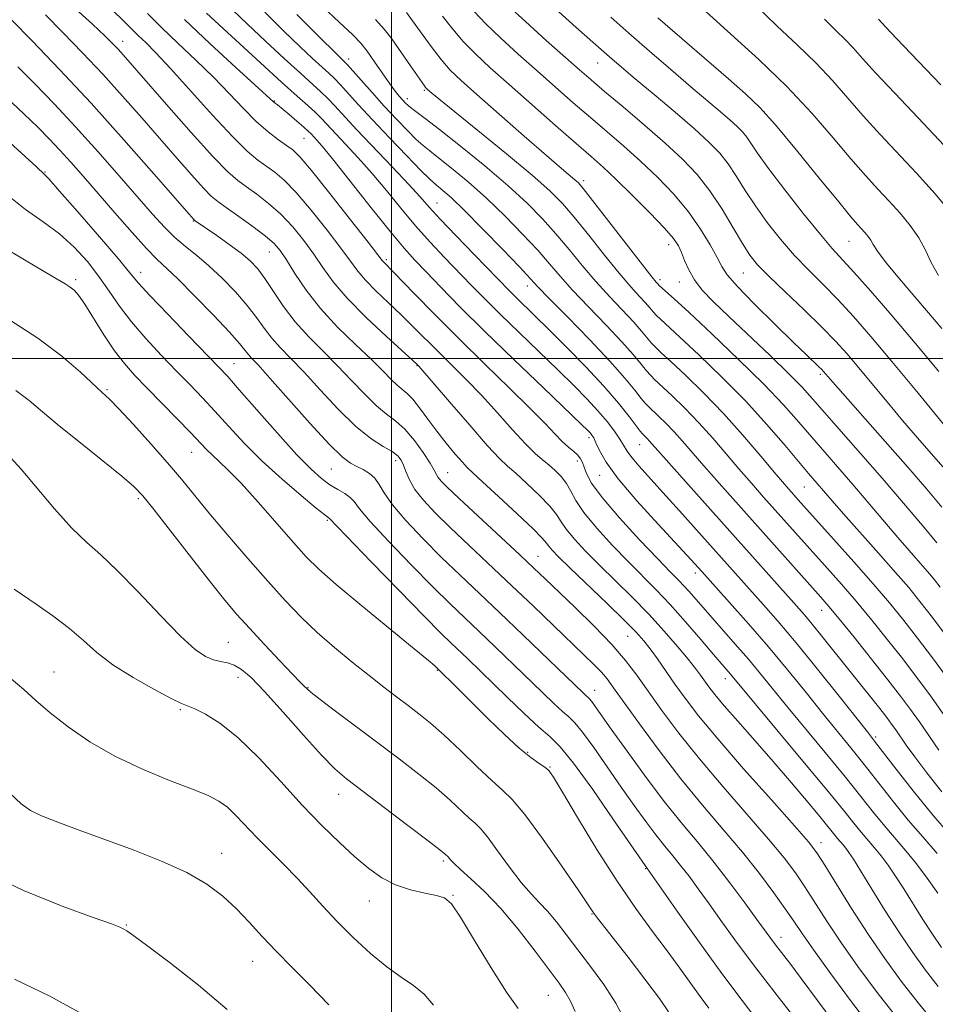
# Model space of a CAD drawing. Extents: x 2082300 to 2085200, y 297300 to 300200.
# Drawn here: x 2083430 to 2083603, y 297878 to 298064 of the extents above; entities that cross this region are included whole.
import ezdxf

# ---------------------------------------------------------------- set-up
doc = ezdxf.new("R2010")
doc.units = 0
doc.header["$MEASUREMENT"] = 0
for name, color, linetype, lineweight in [('CONTOUR INDEX', 41, 'Continuous', 13), ('CONTOUR INTERMEDIATE', 44, 'Continuous', 0), ('GRID LINE', 7, 'Continuous', 0), ('SPOT ELEVATION DTM', 2, 'Continuous', 13)]:
    doc.layers.add(name, color=color, linetype=linetype, lineweight=lineweight)

msp = doc.modelspace()

# ---------------------------------------------------------------- linework, layer by layer
at = {"layer": 'CONTOUR INDEX', "flags": 128}
for points, elevation in [([(2083602.889, 297874.202), (2083599.677, 297878.102), (2083596.501, 297882.181), (2083593.371, 297886.47), (2083590.232, 297891.064), (2083587.099, 297895.928), (2083584.246, 297900.516), (2083582.013, 297904.154), (2083580.513, 297906.501), (2083578.951, 297908.536), (2083576.303, 297911.568), (2083571.921, 297916.475), (2083566.66, 297922.398), (2083561.75, 297928.045), (2083558.133, 297932.422), (2083555.603, 297935.717), (2083553.667, 297938.414), (2083550.339, 297943.152), (2083548.97, 297945.056), (2083547.777, 297946.6), (2083546.333, 297948.219), (2083544.113, 297950.457), (2083540.827, 297953.636), (2083533.827, 297960.331), (2083531.645, 297962.458), (2083530.412, 297963.728), (2083529.772, 297964.482), (2083529.331, 297965.09), (2083528.539, 297966.024), (2083526.808, 297967.786), (2083523.814, 297970.638), (2083520.293, 297973.913), (2083517.25, 297976.706), (2083515.405, 297978.38), (2083514.356, 297979.368), (2083513.419, 297980.369), (2083512.063, 297981.928), (2083510.368, 297983.969), (2083508.567, 297986.259), (2083506.863, 297988.567), (2083505.334, 297990.665), (2083504.029, 297992.326), (2083502.966, 297993.415), (2083501.08, 297994.959), (2083499.952, 297996.059), (2083498.41, 297997.637), (2083496.204, 297999.817), (2083493.209, 298002.658), (2083489.819, 298005.968), (2083486.554, 298009.493), (2083483.841, 298012.973), (2083481.721, 298016.126), (2083480.137, 298018.664), (2083478.965, 298020.428), (2083477.801, 298021.771), (2083476.171, 298023.176), (2083473.785, 298024.977), (2083471.094, 298026.913), (2083468.732, 298028.577), (2083467.128, 298029.722), (2083465.888, 298030.762), (2083464.413, 298032.27), (2083462.237, 298034.682), (2083459.435, 298037.872), (2083452.752, 298045.54), (2083449.118, 298049.651), (2083445.354, 298053.805), (2083441.529, 298057.884), (2083437.838, 298061.694), (2083434.504, 298065.027)], 1120), ([(2083605.719, 297909.823), (2083602.263, 297913.841), (2083598.743, 297918.173), (2083595.527, 297922.29), (2083591.44, 297927.611), (2083590.082, 297929.341), (2083584.733, 297936.103), (2083580.645, 297941.235), (2083576.592, 297946.233), (2083573.207, 297950.263), (2083570.444, 297953.427), (2083554.506, 297971.222), (2083551.374, 297974.691), (2083546.856, 297979.664), (2083545.478, 297981.287), (2083544.594, 297982.506), (2083543.229, 297984.746), (2083542.193, 297986.256), (2083540.805, 297988.073), (2083539.089, 297990.117), (2083537.043, 297992.342), (2083534.571, 297994.859), (2083531.551, 297997.819), (2083524.161, 298004.929), (2083520.615, 298008.37), (2083517.655, 298011.312), (2083515.102, 298013.914), (2083510.055, 298019.142), (2083507.33, 298022.042), (2083504.55, 298025.153), (2083501.78, 298028.453), (2083499.039, 298031.804), (2083496.335, 298035.043), (2083493.707, 298038.015), (2083491.312, 298040.602), (2083486.744, 298045.459), (2083485.606, 298046.579), (2083484.171, 298047.88), (2083482.13, 298049.687), (2083479.173, 298052.339), (2083475.197, 298055.971), (2083464.997, 298065.398)], 1110), ([(2083611.176, 297979.39), (2083599.428, 297993.766), (2083594.729, 297999.459), (2083590.754, 298004.182), (2083587.432, 298007.986), (2083584.49, 298011.168), (2083581.696, 298014.007), (2083578.976, 298016.727), (2083576.294, 298019.537), (2083573.646, 298022.582), (2083571.132, 298025.754), (2083568.881, 298028.881), (2083566.977, 298031.812), (2083565.319, 298034.477), (2083563.761, 298036.83), (2083562.124, 298038.893), (2083560.096, 298040.982), (2083557.337, 298043.481), (2083553.685, 298046.616), (2083549.709, 298049.962), (2083546.161, 298052.93), (2083543.533, 298055.146), (2083541.281, 298057.087), (2083538.603, 298059.442), (2083534.975, 298062.659), (2083530.978, 298066.223)], 1090), ([(2083605.341, 297947.053), (2083602.378, 297951.001), (2083600.038, 297954.045), (2083597.922, 297956.653), (2083595.432, 297959.546), (2083592.187, 297963.204), (2083585.557, 297970.602), (2083583.385, 297973.056), (2083578.921, 297978.239), (2083574.505, 297983.524), (2083571.069, 297987.518), (2083566.989, 297991.984), (2083562.498, 297996.547), (2083558.154, 298000.739), (2083554.593, 298004.07), (2083550.945, 298007.431), (2083550.171, 298008.184), (2083549.567, 298008.85), (2083548.928, 298009.593), (2083548.098, 298010.525), (2083546.927, 298011.777), (2083545.297, 298013.569), (2083543.101, 298016.143), (2083540.325, 298019.585), (2083537.338, 298023.358), (2083534.608, 298026.769), (2083532.378, 298029.377), (2083530.006, 298031.748), (2083526.629, 298034.699), (2083521.75, 298038.74), (2083516.34, 298043.141), (2083508.94, 298049.143), (2083507.62, 298050.236), (2083506.835, 298050.921), (2083506.639, 298051.113), (2083506.46, 298051.324), (2083506.234, 298051.629), (2083503.608, 298055.38), (2083501.337, 298058.701), (2083500.061, 298060.496), (2083498.641, 298062.313), (2083496.987, 298064.171)], 1100), ([(2083604.606, 298040.315), (2083599.699, 298045.544), (2083595.246, 298050.235), (2083591.639, 298054.061), (2083589.125, 298056.817), (2083587.366, 298058.786), (2083585.878, 298060.371), (2083584.197, 298062.003), (2083581.933, 298064.221)], 1080), ([(2083569.765, 297874.046), (2083566.384, 297878.515), (2083562.541, 297883.653), (2083558.293, 297889.518), (2083554.224, 297895.254), (2083547.998, 297904.06), (2083542.06, 297912.743), (2083538.091, 297918.448), (2083534.475, 297923.43), (2083531.934, 297926.545), (2083530, 297928.455), (2083527.911, 297930.278), (2083525.119, 297932.852), (2083521.932, 297935.898), (2083514.365, 297943.219), (2083511.283, 297946.157), (2083509.334, 297948.063), (2083506.178, 297951.243), (2083501.443, 297956.09), (2083496.183, 297961.51), (2083488.255, 297969.767), (2083487.412, 297970.419), (2083485.785, 297971.726), (2083482.925, 297974.076), (2083479.292, 297977.178), (2083475.527, 297980.606), (2083472.149, 297983.989), (2083469.199, 297987.172), (2083466.592, 297990.056), (2083464.222, 297992.605), (2083461.884, 297995.037), (2083459.348, 297997.637), (2083456.479, 298000.601), (2083453.517, 298003.785), (2083450.797, 298006.959), (2083448.552, 298009.944), (2083446.596, 298012.782), (2083444.641, 298015.567), (2083442.445, 298018.358), (2083439.956, 298021.075), (2083437.168, 298023.602), (2083434.086, 298025.902), (2083430.76, 298028.244), (2083427.249, 298030.976)], 1130), ([(2083523.984, 297877.015), (2083521.759, 297880.079), (2083518.849, 297884.693), (2083515.744, 297889.889), (2083513.102, 297894.281), (2083511.361, 297896.842), (2083510.069, 297897.971), (2083508.553, 297898.426), (2083506.319, 297898.855), (2083503.594, 297899.48), (2083500.784, 297900.414), (2083498.193, 297901.755), (2083495.7, 297903.527), (2083493.08, 297905.742), (2083490.143, 297908.421), (2083486.831, 297911.642), (2083483.121, 297915.495), (2083479.049, 297919.944), (2083474.883, 297924.44), (2083470.951, 297928.307), (2083467.542, 297931.029), (2083464.793, 297932.73), (2083462.803, 297933.691), (2083461.521, 297934.223), (2083460.291, 297934.746), (2083458.31, 297935.705), (2083455.052, 297937.413), (2083451.094, 297939.652), (2083447.293, 297942.07), (2083444.272, 297944.391), (2083441.708, 297946.646), (2083439.048, 297948.941), (2083435.93, 297951.315), (2083432.769, 297953.529), (2083428.576, 297956.359)], 1140)]:
    msp.add_lwpolyline(points, dxfattribs=dict(at, elevation=elevation))
at = {"layer": 'CONTOUR INTERMEDIATE', "flags": 128}
for points, elevation in [([(2083605.479, 297939.145), (2083602.4, 297943.344), (2083599.576, 297947.079), (2083596.956, 297950.441), (2083594.265, 297953.75), (2083591.173, 297957.383), (2083587.499, 297961.556), (2083583.654, 297965.849), (2083577.51, 297972.677), (2083575.237, 297975.26), (2083572.846, 297978.061), (2083569.924, 297981.545), (2083566.532, 297985.516), (2083562.85, 297989.61), (2083559.096, 297993.483), (2083555.634, 297996.85), (2083552.867, 297999.443), (2083551.067, 298001.105), (2083549.977, 298002.136), (2083549.209, 298002.948), (2083547.352, 298005.169), (2083545.847, 298006.863), (2083541.306, 298011.673), (2083538.691, 298014.56), (2083536.126, 298017.593), (2083533.623, 298020.653), (2083531.143, 298023.629), (2083528.598, 298026.472), (2083525.699, 298029.396), (2083522.105, 298032.68), (2083517.673, 298036.45), (2083513.051, 298040.226), (2083509.085, 298043.37), (2083506.411, 298045.421), (2083503.856, 298047.303), (2083503.174, 298047.865), (2083502.615, 298048.4), (2083502.085, 298048.968), (2083501.489, 298049.646), (2083500.724, 298050.602), (2083499.685, 298052.023), (2083496.82, 298056.18), (2083495.417, 298058.156), (2083494.202, 298059.68), (2083492.663, 298061.283), (2083490.136, 298063.689), (2083477.716, 298075.349)], 1102), ([(2083603.505, 297881.158), (2083601.104, 297884.245), (2083598.683, 297887.58), (2083596.147, 297891.325), (2083593.474, 297895.505), (2083590.927, 297899.616), (2083588.839, 297903.02), (2083587.445, 297905.254), (2083586.587, 297906.56), (2083586.005, 297907.353), (2083585.483, 297907.991), (2083584.448, 297909.193), (2083581.334, 297913.017), (2083578.857, 297915.998), (2083575.718, 297919.724), (2083572.242, 297923.776), (2083568.755, 297927.757), (2083565.567, 297931.364), (2083562.986, 297934.316), (2083561.219, 297936.426), (2083560.075, 297937.897), (2083558.502, 297940.098), (2083557.546, 297941.384), (2083556.159, 297943.141), (2083554.166, 297945.546), (2083551.641, 297948.448), (2083548.719, 297951.617), (2083545.551, 297954.841), (2083539.348, 297960.922), (2083536.748, 297963.553), (2083534.645, 297965.817), (2083533.108, 297967.668), (2083532.109, 297969.126), (2083531.232, 297970.48), (2083529.966, 297972.084), (2083527.976, 297974.158), (2083525.642, 297976.379), (2083523.522, 297978.293), (2083521.957, 297979.659), (2083520.427, 297981.116), (2083518.193, 297983.519), (2083514.813, 297987.376), (2083511.012, 297991.796), (2083505.215, 297998.55), (2083505.005, 297998.774), (2083504.802, 297998.968), (2083504.068, 297999.642), (2083499.089, 298004.167), (2083495.235, 298007.79), (2083491.629, 298011.435), (2083488.968, 298014.553), (2083487.011, 298017.248), (2083485.283, 298019.791), (2083483.396, 298022.38), (2083481.309, 298024.936), (2083479.069, 298027.309), (2083476.744, 298029.374), (2083474.505, 298031.106), (2083472.541, 298032.501), (2083470.899, 298033.69), (2083469.027, 298035.333), (2083466.225, 298038.223), (2083462.095, 298042.798), (2083457.446, 298048.081), (2083449.224, 298057.508), (2083448.259, 298058.578), (2083447.29, 298059.597), (2083445.836, 298061.019), (2083443.434, 298063.26), (2083435.836, 298070.19)], 1118), ([(2083604.38, 297979.51), (2083599.558, 297985.023), (2083596.748, 297988.298), (2083593.823, 297991.791), (2083588.413, 297998.338), (2083586.232, 298000.916), (2083584.069, 298003.307), (2083581.448, 298005.976), (2083578.091, 298009.213), (2083574.509, 298012.607), (2083571.411, 298015.576), (2083569.297, 298017.745), (2083567.822, 298019.582), (2083566.428, 298021.765), (2083564.675, 298024.772), (2083562.583, 298028.279), (2083560.285, 298031.763), (2083557.854, 298034.846), (2083555.114, 298037.733), (2083551.828, 298040.777), (2083547.907, 298044.187), (2083543.86, 298047.613), (2083540.346, 298050.561), (2083537.778, 298052.738), (2083535.58, 298054.647), (2083532.933, 298056.99), (2083529.308, 298060.217), (2083525.354, 298063.765), (2083522.011, 298066.82)], 1092), ([(2083606.198, 298027.219), (2083602.918, 298031.172), (2083599.392, 298035.061), (2083592.486, 298042.431), (2083589.308, 298045.921), (2083583.475, 298052.625), (2083580.371, 298055.937), (2083576.86, 298059.317), (2083572.969, 298062.946), (2083568.778, 298067.028)], 1082), ([(2083604.092, 297888.531), (2083602.387, 297891.048), (2083600.573, 297893.884), (2083596.986, 297899.628), (2083595.417, 297902.053), (2083594.001, 297904.118), (2083592.684, 297905.887), (2083591.416, 297907.436), (2083588.902, 297910.355), (2083587.511, 297912.062), (2083585.529, 297914.532), (2083582.401, 297918.372), (2083577.873, 297923.847), (2083564.191, 297940.297), (2083560.974, 297944.02), (2083558.568, 297946.837), (2083555.683, 297950.174), (2083552.756, 297953.449), (2083550.106, 297956.246), (2083544.87, 297961.514), (2083541.851, 297964.648), (2083538.878, 297967.906), (2083536.444, 297970.854), (2083534.887, 297973.162), (2083533.925, 297974.935), (2083533.124, 297976.382), (2083532.139, 297977.677), (2083530.991, 297978.846), (2083529.794, 297979.879), (2083528.599, 297980.834), (2083527.21, 297982.027), (2083525.371, 297983.844), (2083522.918, 297986.528), (2083520.047, 297989.753), (2083517.047, 297993.052), (2083514.162, 297996.05), (2083511.444, 297998.752), (2083508.899, 298001.253), (2083504.197, 298005.974), (2083501.839, 298008.295), (2083497.053, 298012.847), (2083495.085, 298014.837), (2083493.615, 298016.565), (2083492.241, 298018.424), (2083490.429, 298020.917), (2083487.827, 298024.332), (2083484.818, 298028.1), (2083481.967, 298031.442), (2083479.704, 298033.772), (2083477.915, 298035.298), (2083474.74, 298037.577), (2083472.723, 298039.263), (2083469.918, 298042.011), (2083466.139, 298046.091), (2083458.201, 298054.926), (2083455.424, 298057.877), (2083453.514, 298059.787), (2083452.158, 298061.096), (2083449.497, 298063.741), (2083447.06, 298066.051)], 1116), ([(2083603.389, 297898.852), (2083601.416, 297901.676), (2083599.363, 297904.42), (2083597.35, 297906.88), (2083593.356, 297911.517), (2083591.255, 297914.099), (2083588.861, 297917.118), (2083585.943, 297920.765), (2083582.395, 297925.102), (2083575.112, 297933.924), (2083569.871, 297940.354), (2083567.559, 297943.121), (2083565.075, 297945.982), (2083560.249, 297951.417), (2083556.768, 297955.394), (2083555.467, 297956.85), (2083554.268, 297958.115), (2083552.742, 297959.677), (2083550.391, 297962.106), (2083546.958, 297965.73), (2083543.142, 297969.893), (2083539.883, 297973.693), (2083537.885, 297976.434), (2083536.908, 297978.24), (2083536.474, 297979.443), (2083536.168, 297980.335), (2083535.813, 297981.058), (2083535.291, 297981.72), (2083534.515, 297982.422), (2083533.509, 297983.259), (2083532.33, 297984.32), (2083530.957, 297985.726), (2083529.073, 297987.717), (2083526.283, 297990.563), (2083522.352, 297994.417), (2083517.672, 297998.954), (2083512.793, 298003.731), (2083508.224, 298008.316), (2083504.325, 298012.307), (2083498.542, 298018.24), (2083498.262, 298018.576), (2083495.575, 298022.043), (2083492.258, 298026.283), (2083488.326, 298031.265), (2083484.865, 298035.575), (2083482.663, 298038.17), (2083481.325, 298039.49), (2083480.16, 298040.348), (2083478.61, 298041.43), (2083476.658, 298042.918), (2083474.419, 298044.872), (2083471.977, 298047.318), (2083469.292, 298050.158), (2083466.293, 298053.261), (2083462.974, 298056.489), (2083459.596, 298059.676), (2083456.483, 298062.647), (2083453.831, 298065.314)], 1114), ([(2083604.159, 297918.01), (2083601.319, 297921.635), (2083599.064, 297924.64), (2083597.448, 297926.869), (2083595.461, 297929.719), (2083594.673, 297930.824), (2083593.731, 297932.078), (2083592.41, 297933.771), (2083581.488, 297947.479), (2083579.66, 297949.74), (2083578.172, 297951.517), (2083576.689, 297953.21), (2083552.503, 297980.29), (2083548.865, 297984.404), (2083548.423, 297984.86), (2083547.444, 297985.803), (2083547.073, 297986.253), (2083544.978, 297989.021), (2083542.956, 297991.561), (2083540.21, 297994.752), (2083536.793, 297998.426), (2083533.14, 298002.174), (2083529.784, 298005.525), (2083527.139, 298008.121), (2083523.624, 298011.535), (2083522.346, 298012.807), (2083515.695, 298019.653), (2083512.266, 298023.21), (2083509.244, 298026.392), (2083507.142, 298028.683), (2083505.426, 298030.605), (2083503.297, 298032.938), (2083500.215, 298036.21), (2083493.403, 298043.383), (2083489.271, 298047.842), (2083487.938, 298049.239), (2083486.657, 298050.468), (2083482.829, 298053.922), (2083479.718, 298056.772), (2083476.166, 298060.068), (2083472.756, 298063.28), (2083469.933, 298066.001)], 1108), ([(2083603.603, 297925.92), (2083599.944, 297931.246), (2083598.254, 297933.621), (2083596.377, 297936.136), (2083593.972, 297939.235), (2083590.869, 297943.148), (2083587.566, 297947.264), (2083584.733, 297950.758), (2083582.801, 297953.093), (2083581.26, 297954.877), (2083562.052, 297976.398), (2083559.141, 297979.707), (2083555.098, 297984.391), (2083553.527, 297986.14), (2083551.981, 297987.734), (2083550.555, 297989.121), (2083548.652, 297990.904), (2083548.041, 297991.547), (2083547.286, 297992.476), (2083546.094, 297994.009), (2083544.2, 297996.319), (2083541.344, 297999.538), (2083537.467, 298003.631), (2083533.324, 298007.88), (2083529.87, 298011.394), (2083527.729, 298013.607), (2083524.212, 298017.349), (2083521.068, 298020.638), (2083517.322, 298024.502), (2083513.854, 298028), (2083511.354, 298030.404), (2083509.743, 298031.841), (2083508.06, 298033.196), (2083507.179, 298034), (2083505.568, 298035.606), (2083502.891, 298038.355), (2083499.61, 298041.777), (2083496.389, 298045.193), (2083493.763, 298048.047), (2083490.269, 298051.9), (2083489.156, 298053.044), (2083488.129, 298054.009), (2083486.86, 298055.157), (2083485.073, 298056.799), (2083482.684, 298059.047), (2083479.662, 298061.961), (2083476.016, 298065.562)], 1106), ([(2083604.427, 297932.774), (2083601.881, 297936.362), (2083599.39, 297939.738), (2083596.774, 297943.157), (2083593.912, 297946.795), (2083590.915, 297950.507), (2083587.953, 297954.07), (2083585.157, 297957.316), (2083582.516, 297960.297), (2083570.425, 297973.803), (2083568.126, 297976.409), (2083565.779, 297979.125), (2083563.34, 297982.005), (2083560.807, 297984.962), (2083558.189, 297987.875), (2083555.538, 297990.609), (2083553.095, 297992.986), (2083549.859, 297996.005), (2083549.009, 297996.842), (2083548.248, 297997.712), (2083547.252, 297998.956), (2083545.776, 298000.744), (2083543.595, 298003.201), (2083540.62, 298006.347), (2083537.315, 298009.776), (2083534.281, 298012.977), (2083531.928, 298015.6), (2083529.907, 298017.949), (2083527.677, 298020.489), (2083524.833, 298023.555), (2083521.511, 298026.949), (2083517.98, 298030.34), (2083514.513, 298033.427), (2083511.397, 298036.033), (2083508.918, 298038.009), (2083507.236, 298039.309), (2083505.995, 298040.301), (2083504.712, 298041.454), (2083503.011, 298043.135), (2083500.939, 298045.287), (2083498.653, 298047.751), (2083496.327, 298050.334), (2083491.655, 298055.619), (2083491.184, 298056.118), (2083490.428, 298056.827), (2083489.202, 298058.026), (2083486.567, 298060.642), (2083482.125, 298065.093)], 1104), ([(2083603.838, 297956.735), (2083602.77, 297958.133), (2083601.906, 297959.206), (2083600.962, 297960.305), (2083598, 297963.655), (2083595.827, 297966.155), (2083587.295, 297976.163), (2083579.541, 297985.1), (2083577.076, 297987.991), (2083574.207, 297991.229), (2083570.487, 297995.139), (2083565.711, 297999.842), (2083560.65, 298004.656), (2083556.319, 298008.697), (2083553.483, 298011.306), (2083550.724, 298013.796), (2083550.35, 298014.188), (2083550.08, 298014.493), (2083549.289, 298015.466), (2083547.511, 298017.727), (2083538.074, 298029.909), (2083536.291, 298032.175), (2083535.375, 298033.245), (2083534.738, 298033.833), (2083532.156, 298036.003), (2083529.328, 298038.435), (2083525.151, 298042.076), (2083516.179, 298049.958), (2083513.192, 298052.616), (2083511.129, 298054.607), (2083509.384, 298056.601), (2083507.499, 298059.072), (2083503.998, 298063.948), (2083502.838, 298065.477)], 1098), ([(2083604.156, 297971.912), (2083601.308, 297975.3), (2083597.722, 297979.453), (2083593.445, 297984.326), (2083583.53, 297995.546), (2083581.803, 297997.563), (2083581.451, 297997.94), (2083580.921, 297998.462), (2083578.559, 298000.705), (2083576.105, 298003.062), (2083572.578, 298006.49), (2083568.719, 298010.305), (2083565.485, 298013.622), (2083563.555, 298015.829), (2083562.501, 298017.406), (2083561.622, 298019.108), (2083560.332, 298021.515), (2083558.525, 298024.506), (2083556.214, 298027.786), (2083553.44, 298031.095), (2083550.36, 298034.318), (2083547.161, 298037.373), (2083543.99, 298040.213), (2083540.841, 298042.925), (2083537.668, 298045.628), (2083534.426, 298048.426), (2083531.08, 298051.353), (2083527.597, 298054.427), (2083524.01, 298057.618), (2083520.622, 298060.704), (2083517.802, 298063.414), (2083515.733, 298065.627)], 1094), ([(2083603.549, 298015.732), (2083602.173, 298018.214), (2083601.059, 298020.548), (2083599.831, 298022.839), (2083598.207, 298025.166), (2083596.266, 298027.506), (2083594.179, 298029.808), (2083592.052, 298032.087), (2083589.726, 298034.628), (2083586.978, 298037.781), (2083583.615, 298041.79), (2083579.584, 298046.464), (2083574.863, 298051.502), (2083569.549, 298056.602), (2083559.547, 298065.649)], 1084), ([(2083595.849, 297875.046), (2083591.927, 297880.07), (2083588.283, 297884.989), (2083585.075, 297889.55), (2083582.41, 297893.555), (2083578.27, 297900.02), (2083576.445, 297902.701), (2083574.3, 297905.537), (2083571.367, 297909.077), (2083562.779, 297918.94), (2083558.277, 297924.258), (2083554.403, 297929.125), (2083551.205, 297933.402), (2083546.438, 297940.072), (2083544.302, 297942.866), (2083541.701, 297945.87), (2083538.342, 297949.364), (2083534.71, 297952.95), (2083529.1, 297958.352), (2083526.98, 297960.366), (2083524.305, 297962.869), (2083512.822, 297973.525), (2083510.562, 297975.661), (2083509.395, 297976.833), (2083508.86, 297977.492), (2083508.528, 297978.06), (2083508.103, 297978.86), (2083507.327, 297980.186), (2083506.021, 297982.2), (2083504.35, 297984.52), (2083502.56, 297986.633), (2083500.833, 297988.19), (2083499.082, 297989.509), (2083497.155, 297991.074), (2083494.936, 297993.242), (2083492.462, 297995.86), (2083489.804, 297998.646), (2083487.05, 298001.382), (2083484.335, 298004.108), (2083481.807, 298006.927), (2083479.586, 298009.875), (2083477.68, 298012.72), (2083476.068, 298015.163), (2083474.685, 298017.01), (2083473.274, 298018.494), (2083471.534, 298019.952), (2083469.296, 298021.617), (2083466.932, 298023.288), (2083462.871, 298026.096), (2083462.629, 298026.321), (2083461.709, 298027.352), (2083455.038, 298034.988), (2083449.359, 298041.419), (2083443.145, 298048.309), (2083437.177, 298054.72), (2083431.999, 298060.132), (2083428.098, 298064.129)], 1122), ([(2083603.283, 297906.325), (2083600.559, 297909.474), (2083597.81, 297912.679), (2083594.999, 297916.136), (2083589.485, 297923.157), (2083586.918, 297926.357), (2083581.582, 297932.915), (2083578.476, 297936.785), (2083575.054, 297941.02), (2083571.387, 297945.438), (2083567.596, 297949.829), (2083564.006, 297953.871), (2083558.753, 297959.698), (2083556.711, 297961.941), (2083550.477, 297968.664), (2083546.448, 297973.111), (2083542.941, 297977.25), (2083540.65, 297980.412), (2083539.381, 297982.622), (2083538.712, 297984.08), (2083538.282, 297984.985), (2083537.956, 297985.528), (2083537.657, 297985.903), (2083537.201, 297986.382), (2083535.99, 297987.56), (2083528.781, 297994.436), (2083523.177, 297999.802), (2083517.607, 298005.205), (2083512.964, 298009.817), (2083509.321, 298013.527), (2083506.543, 298016.402), (2083504.415, 298018.63), (2083502.394, 298020.873), (2083499.856, 298023.915), (2083496.417, 298028.222), (2083489.373, 298037.147), (2083487.198, 298039.819), (2083485.954, 298041.267), (2083484.794, 298042.514), (2083484.253, 298043.045), (2083483.396, 298043.816), (2083482.076, 298044.952), (2083480.567, 298046.227), (2083478.41, 298048.005), (2083477.736, 298048.538), (2083470.524, 298055.1), (2083465.677, 298059.564), (2083460.809, 298064.199)], 1112), ([(2083603.242, 297965.109), (2083600.499, 297968.403), (2083596.913, 297972.649), (2083592.883, 297977.352), (2083588.799, 297982.04), (2083579.691, 297992.416), (2083577.707, 297994.601), (2083575.207, 297997.148), (2083571.674, 298000.565), (2083563.834, 298007.984), (2083560.916, 298010.786), (2083558.821, 298012.975), (2083557.336, 298014.886), (2083556.266, 298016.77), (2083555.486, 298018.559), (2083554.891, 298020.1), (2083554.319, 298021.353), (2083553.387, 298022.717), (2083551.656, 298024.7), (2083548.881, 298027.609), (2083545.587, 298030.936), (2083542.494, 298033.969), (2083540.074, 298036.239), (2083537.823, 298038.236), (2083534.99, 298040.695), (2083531.074, 298044.113), (2083522.261, 298051.864), (2083518.712, 298055.02), (2083515.889, 298057.643), (2083513.593, 298060.007), (2083511.608, 298062.358), (2083509.665, 298064.826)], 1096), ([(2083603.623, 297997.527), (2083599.128, 298002.933), (2083594.708, 298008.146), (2083590.723, 298012.753), (2083587.532, 298016.359), (2083583.442, 298020.847), (2083581.177, 298023.499), (2083577.994, 298027.42), (2083574.442, 298031.927), (2083571.334, 298035.997), (2083569.279, 298038.851), (2083567.238, 298041.897), (2083566.44, 298042.902), (2083565.452, 298043.919), (2083564.108, 298045.137), (2083562.255, 298046.728), (2083556.681, 298051.452), (2083552.898, 298054.693), (2083548.827, 298058.209), (2083544.923, 298061.603), (2083541.518, 298064.598)], 1088), ([(2083604.143, 298005.708), (2083596.541, 298014.65), (2083593.656, 298018.133), (2083591.975, 298020.348), (2083591.167, 298021.604), (2083590.72, 298022.391), (2083590.216, 298023.114), (2083589.614, 298023.84), (2083588.229, 298025.358), (2083586.966, 298026.824), (2083584.647, 298029.642), (2083580.985, 298034.171), (2083576.689, 298039.455), (2083572.716, 298044.21), (2083569.707, 298047.538), (2083567.039, 298050.101), (2083563.772, 298052.948), (2083550.388, 298064.503)], 1086), ([(2083603.977, 298051.837), (2083595.585, 298060.597), (2083593.49, 298062.809), (2083592.18, 298064.241)], 1078), ([(2083591.013, 297873.137), (2083587.053, 297878.299), (2083583.158, 297883.55), (2083579.918, 297888.036), (2083577.722, 297891.182), (2083576.137, 297893.527), (2083574.527, 297895.885), (2083572.376, 297898.901), (2083569.649, 297902.538), (2083566.431, 297906.586), (2083562.812, 297910.886), (2083558.899, 297915.483), (2083554.803, 297920.47), (2083550.69, 297925.805), (2083546.935, 297930.902), (2083542.046, 297937.723), (2083540.811, 297939.372), (2083539.731, 297940.633), (2083538.341, 297942.074), (2083536.442, 297943.938), (2083530.653, 297949.517), (2083526.867, 297953.146), (2083522.783, 297957.023), (2083514.683, 297964.617), (2083511.161, 297967.955), (2083508.276, 297970.791), (2083506.044, 297973.185), (2083504.435, 297975.246), (2083503.391, 297977.056), (2083502.745, 297978.605), (2083502.303, 297979.855), (2083501.865, 297980.804), (2083501.211, 297981.591), (2083500.12, 297982.389), (2083498.412, 297983.394), (2083496.097, 297984.892), (2083493.229, 297987.189), (2083489.92, 297990.426), (2083486.513, 297994.083), (2083483.405, 297997.475), (2083480.902, 298000.09), (2083478.933, 298002.11), (2083477.335, 298003.893), (2083475.928, 298005.749), (2083474.474, 298007.789), (2083472.718, 298010.078), (2083470.496, 298012.624), (2083467.99, 298015.212), (2083465.469, 298017.572), (2083463.149, 298019.522), (2083461.02, 298021.224), (2083459.016, 298022.93), (2083457.033, 298024.887), (2083454.8, 298027.344), (2083448.465, 298034.616), (2083444.416, 298039.21), (2083440.228, 298043.857), (2083436.22, 298048.157), (2083432.534, 298051.974), (2083429.265, 298055.239)], 1124), ([(2083583.741, 297874.391), (2083577.572, 297882.677), (2083575.377, 297885.58), (2083572.72, 297889.03), (2083571.803, 297890.258), (2083569.186, 297893.876), (2083566.886, 297897.033), (2083564.069, 297900.812), (2083561.076, 297904.67), (2083558.154, 297908.233), (2083555.17, 297911.813), (2083551.896, 297915.892), (2083548.235, 297920.73), (2083544.619, 297925.685), (2083541.608, 297929.893), (2083537.858, 297935.175), (2083537.479, 297935.639), (2083537.191, 297935.923), (2083536.88, 297936.195), (2083536.371, 297936.668), (2083524.943, 297947.673), (2083520.447, 297951.964), (2083512.937, 297959.063), (2083509.5, 297962.384), (2083505.997, 297965.896), (2083502.746, 297969.338), (2083500.187, 297972.326), (2083498.607, 297974.577), (2083497.669, 297976.19), (2083496.879, 297977.362), (2083495.854, 297978.27), (2083494.647, 297978.994), (2083493.42, 297979.595), (2083492.224, 297980.228), (2083490.654, 297981.43), (2083488.194, 297983.834), (2083484.576, 297987.767), (2083480.523, 297992.326), (2083477.006, 297996.305), (2083474.754, 297998.797), (2083473.532, 298000.112), (2083472.863, 298000.86), (2083472.27, 298001.623), (2083471.268, 298002.859), (2083469.368, 298004.994), (2083466.313, 298008.234), (2083462.75, 298011.899), (2083459.558, 298015.086), (2083455.622, 298018.813), (2083453.654, 298020.834), (2083450.898, 298023.889), (2083447.66, 298027.588), (2083441.701, 298034.464), (2083439.349, 298037.142), (2083437.255, 298039.469), (2083435.247, 298041.613), (2083433.067, 298043.819), (2083430.432, 298046.348), (2083427.146, 298049.386)], 1126), ([(2083577.732, 297873.426), (2083573.438, 297878.883), (2083569.129, 297884.46), (2083565.492, 297889.331), (2083562.54, 297893.416), (2083560.117, 297896.826), (2083558.079, 297899.671), (2083556.319, 297902.059), (2083554.741, 297904.099), (2083553.245, 297905.924), (2083551.716, 297907.758), (2083550.039, 297909.847), (2083548.117, 297912.395), (2083545.931, 297915.422), (2083543.485, 297918.904), (2083540.839, 297922.723), (2083538.283, 297926.385), (2083536.167, 297929.303), (2083534.706, 297931.092), (2083533.596, 297932.189), (2083532.396, 297933.236), (2083530.745, 297934.76), (2083528.586, 297936.827), (2083519.654, 297945.446), (2083516.599, 297948.362), (2083513.884, 297950.931), (2083511.136, 297953.563), (2083507.839, 297956.814), (2083503.72, 297960.993), (2083499.465, 297965.424), (2083495.998, 297969.183), (2083493.974, 297971.59), (2083492.948, 297972.931), (2083492.205, 297973.734), (2083491.172, 297974.453), (2083489.842, 297975.23), (2083488.354, 297976.132), (2083486.76, 297977.287), (2083484.781, 297979.057), (2083482.053, 297981.864), (2083478.414, 297985.886), (2083474.511, 297990.32), (2083471.194, 297994.116), (2083469.005, 297996.582), (2083467.269, 297998.444), (2083461.568, 298004.323), (2083457.652, 298008.387), (2083454.287, 298011.938), (2083452.151, 298014.304), (2083450.51, 298016.258), (2083448.279, 298018.936), (2083444.742, 298023.066), (2083440.669, 298027.757), (2083437.203, 298031.708), (2083435.195, 298033.955), (2083434.34, 298034.866), (2083432.792, 298036.317), (2083430.705, 298038.228), (2083427.077, 298041.511)], 1128), ([(2083560.07, 297877.09), (2083558.452, 297879.277), (2083554.573, 297884.639), (2083552.162, 297887.913), (2083549.387, 297891.602), (2083546.236, 297895.91), (2083542.702, 297901.082), (2083538.875, 297907.132), (2083535.242, 297913.142), (2083532.388, 297917.962), (2083530.7, 297920.771), (2083529.784, 297922.071), (2083529.049, 297922.694), (2083527.984, 297923.378), (2083526.403, 297924.484), (2083524.203, 297926.277), (2083521.372, 297928.89), (2083518.268, 297931.922), (2083512.958, 297937.198), (2083508.186, 297941.854), (2083507.001, 297942.875), (2083504.314, 297945.101), (2083494.401, 297953.206), (2083489.568, 297957.227), (2083486.252, 297960.135), (2083483.869, 297962.49), (2083481.447, 297965.18), (2083474.761, 297972.821), (2083471.534, 297976.398), (2083469.108, 297978.912), (2083467.383, 297980.553), (2083466.114, 297981.719), (2083465.029, 297982.794), (2083461.991, 297985.996), (2083459.44, 297988.627), (2083453.691, 297994.492), (2083451.4, 297996.862), (2083449.466, 297999.042), (2083447.592, 298001.5), (2083445.579, 298004.519), (2083441.944, 298010.303), (2083440.785, 298011.99), (2083439.96, 298012.938), (2083439.216, 298013.532), (2083438.273, 298014.136), (2083436.753, 298015.037), (2083434.253, 298016.502), (2083430.573, 298018.68), (2083426.323, 298021.234)], 1132), ([(2083552.43, 297876.399), (2083550.705, 297878.922), (2083547.978, 297882.573), (2083544.791, 297886.712), (2083539.026, 297894.113), (2083538.461, 297894.867), (2083538.011, 297895.513), (2083535.344, 297899.444), (2083532.262, 297903.926), (2083528.588, 297909.158), (2083525.242, 297913.704), (2083522.874, 297916.547), (2083521.031, 297918.337), (2083518.988, 297920.145), (2083516.225, 297922.757), (2083513.051, 297925.83), (2083509.984, 297928.741), (2083507.412, 297931.017), (2083505.213, 297932.798), (2083503.136, 297934.375), (2083500.956, 297936.012), (2083498.536, 297937.85), (2083495.766, 297939.998), (2083492.596, 297942.524), (2083489.234, 297945.311), (2083485.949, 297948.197), (2083482.915, 297951.097), (2083479.909, 297954.222), (2083476.613, 297957.859), (2083472.844, 297962.152), (2083468.963, 297966.662), (2083465.471, 297970.805), (2083460.258, 297977.168), (2083457.622, 297980.29), (2083454.439, 297983.898), (2083451.153, 297987.518), (2083448.408, 297990.472), (2083446.618, 297992.325), (2083445.279, 297993.613), (2083441.145, 297997.425), (2083437.62, 298000.432), (2083433.087, 298003.839), (2083427.715, 298007.331)], 1134), ([(2083544.278, 297874.58), (2083542.46, 297878.014), (2083540.189, 297881.536), (2083537.683, 297884.987), (2083533.087, 297891.021), (2083531.22, 297893.427), (2083529.563, 297895.409), (2083528.021, 297897.038), (2083526.42, 297898.697), (2083524.564, 297900.843), (2083522.356, 297903.739), (2083520.09, 297906.857), (2083518.161, 297909.475), (2083516.83, 297911.09), (2083515.82, 297912.082), (2083514.724, 297913.054), (2083511.119, 297916.419), (2083508.46, 297918.745), (2083505.202, 297921.381), (2083501.467, 297924.26), (2083497.411, 297927.317), (2083489.443, 297933.292), (2083486.511, 297935.514), (2083484.81, 297936.842), (2083484.037, 297937.492), (2083483.408, 297938.093), (2083482.715, 297938.783), (2083481.272, 297940.272), (2083478.871, 297942.797), (2083475.95, 297945.905), (2083473.109, 297948.972), (2083470.749, 297951.597), (2083468.485, 297954.268), (2083465.732, 297957.697), (2083462.143, 297962.288), (2083455.077, 297971.398), (2083452.958, 297974.035), (2083451.255, 297975.813), (2083448.96, 297977.761), (2083441.125, 297984.032), (2083437.096, 297987.305), (2083433.968, 297989.941), (2083431.426, 297992.065), (2083428.907, 297993.96)], 1136), ([(2083534.8, 297876.459), (2083533.907, 297878.401), (2083532.971, 297880.035), (2083531.727, 297881.822), (2083529.867, 297884.321), (2083527.201, 297887.88), (2083524.012, 297891.994), (2083520.702, 297895.944), (2083517.635, 297899.148), (2083515.029, 297901.565), (2083513.062, 297903.291), (2083511.846, 297904.429), (2083511.208, 297905.115), (2083510.734, 297905.707), (2083510.16, 297906.227), (2083509.187, 297907.007), (2083506.936, 297908.748), (2083503.092, 297911.671), (2083494.383, 297918.245), (2083491.49, 297920.458), (2083489.258, 297922.386), (2083486.755, 297924.95), (2083483.333, 297928.751), (2083479.484, 297933.1), (2083475.984, 297936.99), (2083473.421, 297939.643), (2083471.625, 297941.194), (2083470.237, 297942.008), (2083468.95, 297942.425), (2083467.662, 297942.685), (2083466.321, 297943.001), (2083464.825, 297943.627), (2083462.864, 297944.973), (2083460.076, 297947.49), (2083456.282, 297951.381), (2083452.042, 297955.866), (2083448.1, 297959.921), (2083444.98, 297962.843), (2083442.319, 297965.21), (2083439.535, 297967.924), (2083436.24, 297971.586), (2083429.891, 297979.058), (2083427.872, 297981.291)], 1138), ([(2083507.948, 297877.662), (2083506.164, 297879.708), (2083504.153, 297881.368), (2083501.815, 297882.957), (2083499.098, 297884.888), (2083496.008, 297887.446), (2083492.781, 297890.421), (2083489.713, 297893.481), (2083487.014, 297896.359), (2083484.557, 297899.072), (2083482.129, 297901.701), (2083479.581, 297904.307), (2083477.019, 297906.854), (2083474.611, 297909.282), (2083470.622, 297913.493), (2083468.955, 297915.086), (2083467.342, 297916.276), (2083465.314, 297917.317), (2083462.322, 297918.534), (2083458.022, 297920.187), (2083452.905, 297922.278), (2083447.672, 297924.745), (2083442.916, 297927.495), (2083438.807, 297930.316), (2083435.413, 297932.968), (2083432.72, 297935.278), (2083430.403, 297937.356), (2083428.059, 297939.382)], 1142), ([(2083488.17, 297877.73), (2083484.538, 297881.459), (2083481.222, 297884.766), (2083478.235, 297887.791), (2083475.565, 297890.651), (2083473.091, 297893.36), (2083470.664, 297895.903), (2083468.103, 297898.281), (2083465.091, 297900.539), (2083461.278, 297902.738), (2083456.47, 297904.914), (2083451.094, 297907.02), (2083440.907, 297910.742), (2083436.861, 297912.256), (2083433.774, 297913.493), (2083431.669, 297914.51), (2083429.942, 297915.734), (2083427.828, 297917.68)], 1144), ([(2083468.892, 297876.812), (2083463.474, 297881.42), (2083458.163, 297885.596), (2083453.865, 297888.826), (2083451.232, 297890.759), (2083449.896, 297891.694), (2083449.235, 297892.097), (2083448.572, 297892.41), (2083446.998, 297893.01), (2083443.55, 297894.251), (2083437.663, 297896.395), (2083430.377, 297899.317), (2083423.132, 297902.798)], 1146), ([(2083441.629, 297875.89), (2083435.36, 297879.335), (2083428.645, 297882.567)], 1148)]:
    msp.add_lwpolyline(points, dxfattribs=dict(at, elevation=elevation))
at = {"layer": 'GRID LINE', "flags": 128}
for points in [[(2083500, 300000), (2083500, 297500)], [(2082500, 298000), (2085000, 298000)]]:
    msp.add_lwpolyline(points, dxfattribs=at)
at = {"layer": 'SPOT ELEVATION DTM'}
for p in [(2083449.13, 298060.01, 1117.4), (2083491.9, 298056.7, 1103.5), (2083539.03, 298055.95, 1090.8), (2083506.2, 298050.75, 1100.2), (2083477.83, 298048.77, 1111.9), (2083503.04, 298049.16, 1101.5), (2083570.54, 298046.71, 1086.1), (2083483.44, 298041.7, 1112.9), (2083434.43, 298035.3, 1127.9), (2083536.36, 298033.66, 1097.6), (2083508.65, 298029.43, 1107.2), (2083462.51, 298026.02, 1122.1), (2083586.62, 298022.19, 1086.9), (2083552.48, 298021.57, 1096.6), (2083476.92, 298020.18, 1120.8), (2083499.06, 298018.75, 1113.7), (2083440.21, 298014.96, 1131.7), (2083452.51, 298016.34, 1127.4), (2083550.8, 298014.92, 1097.6), (2083566.62, 298016.19, 1092.9), (2083525.73, 298013.75, 1106.6), (2083554.51, 298014.49, 1096.7), (2083470.18, 297999.04, 1127.2), (2083504.81, 297998.65, 1118.1), (2083581.15, 297997.05, 1094.3), (2083446.16, 297994.14, 1133.8), (2083537.37, 297985.06, 1112.4), (2083547, 297983.71, 1108.8), (2083462.22, 297982.27, 1132.8), (2083500.8, 297980.71, 1124.5), (2083535.2, 297980.59, 1114.5), (2083488.65, 297979.08, 1126.9), (2083510.63, 297978.39, 1121.2), (2083539.42, 297977.94, 1112.7), (2083578.16, 297975.67, 1100.9), (2083452.07, 297973.48, 1136.3), (2083487.86, 297969.37, 1130.2), (2083527.77, 297962.57, 1121.2), (2083557.5, 297959.4, 1112.5), (2083581.41, 297952.33, 1106.7), (2083469.1, 297946.29, 1137.1), (2083544.69, 297947.43, 1120.9), (2083436.12, 297940.69, 1141.2), (2083508.71, 297940.98, 1132.1), (2083470.99, 297939.67, 1138.7), (2083563.18, 297939.45, 1116.6), (2083484.21, 297937.75, 1135.9), (2083538.45, 297937.23, 1125.3), (2083460.06, 297933.56, 1140.2), (2083591.65, 297928.42, 1109.7), (2083525.78, 297925.48, 1131.8), (2083529.98, 297922.74, 1131.9), (2083490.01, 297917.57, 1138.7), (2083581.33, 297908.38, 1119.4), (2083467.87, 297906.39, 1143.3), (2083509.82, 297904.9, 1138.3), (2083548.09, 297903.5, 1130.1), (2083495.82, 297897.37, 1140.8), (2083511.66, 297898.42, 1139.9), (2083537.98, 297894.9, 1134.1), (2083449.8, 297892.83, 1145.9), (2083573.75, 297890.46, 1125.4), (2083473.76, 297885.95, 1144.7), (2083529.7, 297879.53, 1138.9)]:
    msp.add_point(p, dxfattribs=at)

doc.saveas('drawing.dxf')
